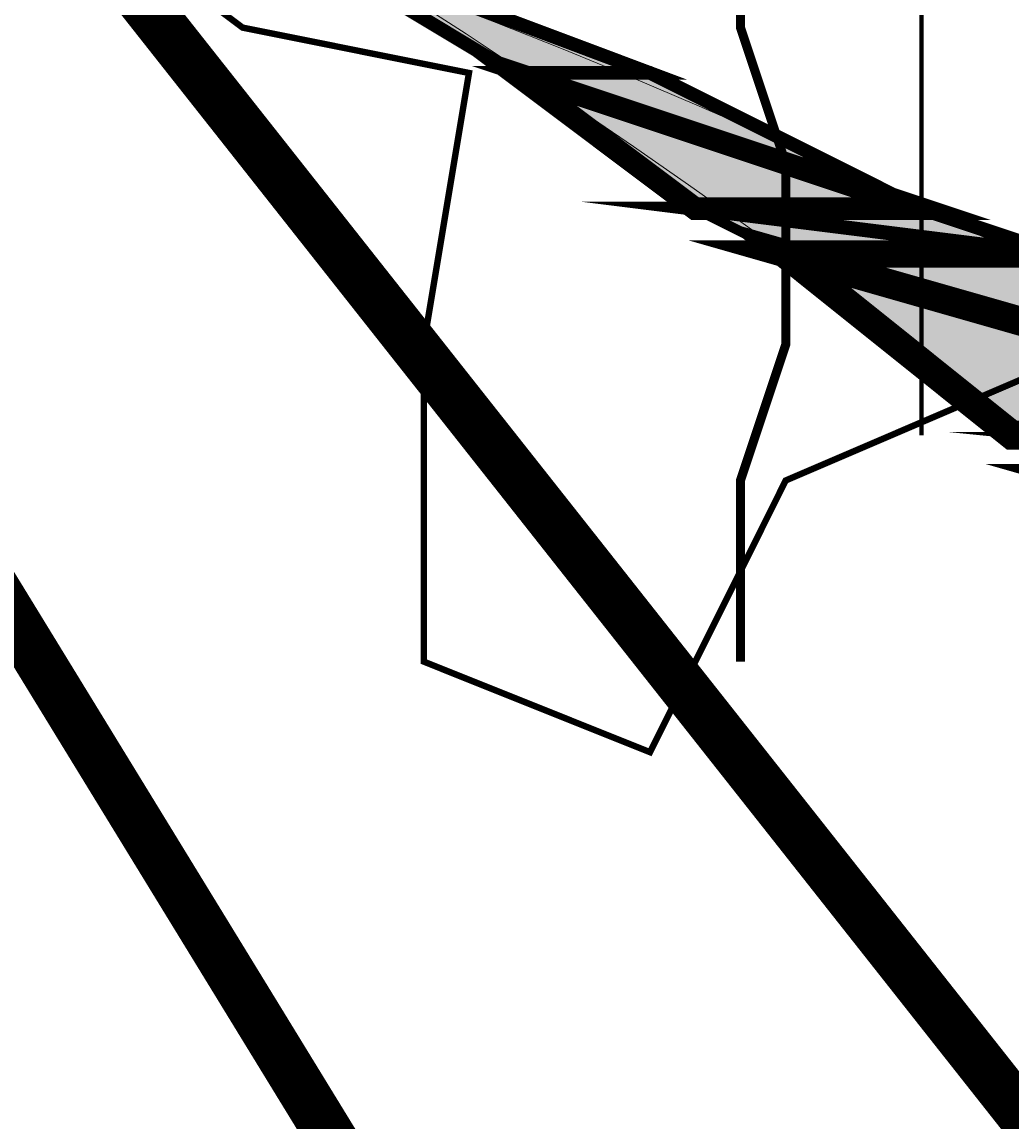
# Model space of a CAD drawing. Units: millimetres. Extents: x -661 to 4926, y -2154 to 3687.
# Drawn here: x 2876 to 2906, y 2681 to 2714 of the extents above; entities that cross this region are included whole.
import ezdxf

# ---------------------------------------------------------------- set-up
doc = ezdxf.new("R2010")
doc.units = ezdxf.units.MM
doc.header["$MEASUREMENT"] = 0
doc.linetypes.add('atContinuous2', pattern=[0])
doc.layers.add('at_Entity', color=7, linetype='Continuous')
doc.layers.add('at_Solid', color=7, linetype='Continuous')
doc.styles.get("Standard").update_dxf_attribs({"font": 'txt', "height": 1})
doc.dimstyles.get("Standard").update_dxf_attribs({"dimtxt": 0.18, "dimasz": 0.18, "dimexe": 0.18, "dimexo": 0.0625, "dimgap": 0.09, "dimtad": 0, "dimtih": 1, "dimtoh": 1, "dimdec": 4, "dimzin": 0, "dimdsep": 46, "dimtxsty": 'Standard', "dimcen": 0.09, "dimadec": 0, "dimazin": 0, "dimtfac": 1, "dimtdec": 4, "dimtofl": 0, "dimtmove": 0, "dimatfit": 3, "dimfxl": 1, "dimtolj": 1, "dimtzin": 0, "dimarcsym": 0})

# ---------------------------------------------------------------- blocks, each defined once
blk = doc.blocks.new('_ArchTick')
at = {"color": 0, "linetype": 'ByBlock', "const_width": 0.15}
blk.add_lwpolyline([(-0.5, -0.5), (0.5, 0.5)], dxfattribs=at)
blk = doc.blocks.new('*D17')
at = {"color": 0, "lineweight": -2, "transparency": 16777216}
for p, q in [((1779.678, 2594.35), (1779.678, 3105.198)), ((1779.678, 3105.018), (3379.678, 3105.018)), ((3379.678, 2594.35), (3379.678, 3105.198))]:
    blk.add_line(p, q, dxfattribs=at)
at = {"layer": 'Defpoints', "color": 0, "transparency": 16777216}
for p in [(3379.678, 3105.018), (1779.678, 2594.288), (3379.678, 2594.288)]:
    blk.add_point(p, dxfattribs=at)
at = {"color": 0, "lineweight": -2, "transparency": 16777216, "xscale": 18, "yscale": 18, "zscale": 18, "rotation": 180}
blk.add_blockref('_ArchTick', (1779.678, 3105.018), dxfattribs=at)
at = {"color": 0, "lineweight": -2, "transparency": 16777216, "xscale": 18, "yscale": 18, "zscale": 18}
blk.add_blockref('_ArchTick', (3379.678, 3105.018), dxfattribs=at)
at = {"color": 0, "lineweight": 15, "transparency": 16777216, "insert": (2579.678, 3117.608), "char_height": 1, "attachment_point": 5}
blk.add_mtext('\\A1;{\\fTahoma|b0|i0|c0|p34;\\H25x; }', dxfattribs=at)

msp = doc.modelspace()

# ---------------------------------------------------------------- hatches: boundary and pattern name
at = {"layer": 'at_Solid', "lineweight": 15}
msp.add_hatch(color=256, dxfattribs=at).paths.add_polyline_path([(2884.44185, 2716.77921), (2895.29634, 2712.70867), (2891.22594, 2712.70867)])
h = msp.add_hatch(color=256, dxfattribs=at)
h.paths.add_polyline_path([(2895.29634, 2712.70867), (2891.22594, 2712.70867), (2903.43727, 2708.63841)], flags=17)
h.paths.add_polyline_path([(2891.22594, 2712.70867), (2903.43727, 2708.63841), (2896.65319, 2708.63841)], flags=17)
h = msp.add_hatch(color=256, dxfattribs=at)
h.paths.add_polyline_path([(2903.43727, 2708.63841), (2896.65319, 2708.63841), (2907.50767, 2707.28156)], flags=17)
h.paths.add_polyline_path([(2896.65319, 2708.63841), (2907.50767, 2707.28156), (2899.36674, 2707.28156)], flags=17)
h = msp.add_hatch(color=256, dxfattribs=at)
h.paths.add_polyline_path([(2907.50767, 2707.28156), (2899.36674, 2707.28156), (2918.36216, 2701.85419)], flags=17)
h.paths.add_polyline_path([(2899.36674, 2707.28156), (2918.36216, 2701.85419), (2906.15083, 2701.85419)], flags=17)

# ---------------------------------------------------------------- linework, layer by layer
at = {"layer": 'at_Entity', "linetype": 'atContinuous2', "lineweight": 15}
for p, q in [((2895.29634, 2712.70867), (2891.22594, 2712.70867)), ((2891.22594, 2712.70867), (2903.43727, 2708.63841)), ((2891.22594, 2712.70867), (2903.43727, 2708.63841)), ((2896.65319, 2708.63841), (2891.22594, 2712.70867)), ((2903.43727, 2708.63841), (2895.29634, 2712.70867)), ((2903.43727, 2708.63841), (2896.65319, 2708.63841)), ((2903.43727, 2708.63841), (2896.65319, 2708.63841)), ((2896.65319, 2708.63841), (2907.50767, 2707.28156)), ((2896.65319, 2708.63841), (2907.50767, 2707.28156)), ((2899.36674, 2707.28156), (2896.65319, 2708.63841)), ((2907.50767, 2707.28156), (2903.43727, 2708.63841)), ((2907.50767, 2707.28156), (2899.36674, 2707.28156)), ((2907.50767, 2707.28156), (2899.36674, 2707.28156)), ((2899.36674, 2707.28156), (2918.36216, 2701.85419)), ((2899.36674, 2707.28156), (2918.36216, 2701.85419)), ((2906.15083, 2701.85419), (2899.36674, 2707.28156))]:
    msp.add_line(p, q, dxfattribs=at)
at = {"layer": 'at_Entity', "lineweight": 15}
for points in [[(2819.31478, 2790.04696, 1.49673, 1.49673, 0), (2843.7374, 2747.98577, 1.49673, 1.49673, 0), (2869.51684, 2707.28139, 1.49673, 1.49673, 0), (2895.29628, 2665.2202, 1.49673, 1.49673, 0), (2921.07572, 2624.51582, 1.49673, 1.49673, 0), (2948.21197, 2583.81145, 1.49673, 1.49673, 0), (2975.34822, 2544.46389, 1.49673, 1.49673, 0), (3003.84129, 2505.11633, 1.49673, 1.49673, 0)], [(3003.84137, 2505.11652, 1.49673, 1.49673, 0), (2925.9942, 2656.74024, 1.49673, 1.49673, 0), (2820.67162, 2790.04696, 1.49673, 1.49673, 0)], [(2904.79398, 2723.56317, 0.13568, 0.13568, 0), (2903.43727, 2716.77921, 0.13568, 0.13568, 0), (2903.43727, 2712.70867, 0.13568, 0.13568, 0), (2903.43727, 2707.28156, 0.13568, 0.13568, 0), (2903.43727, 2703.21103, 0.13568, 0.13568, 0), (2903.43727, 2701.85419, 0.13568, 0.13568, 0)], [(2898.01002, 2695.07023, 0.27137, 0.27137, 0), (2898.01002, 2700.49734, 0.27137, 0.27137, 0), (2899.36674, 2704.56788, 0.27137, 0.27137, 0), (2899.36674, 2709.99525, 0.27137, 0.27137, 0), (2898.01002, 2714.06552, 0.27137, 0.27137, 0), (2898.01002, 2718.13605, 0.27137, 0.27137, 0), (2898.01002, 2720.84974, 0.27137, 0.27137, 0)], [(2877.65784, 2718.13599, 0.19188, 0.19188, 0), (2883.08509, 2714.06555, 0.19188, 0.19188, 0), (2889.86915, 2712.70874, 0.19188, 0.19188, 0), (2888.51234, 2704.56787, 0.19188, 0.19188, 0), (2888.51234, 2695.07018, 0.19188, 0.19188, 0), (2895.2964, 2692.35655, 0.19188, 0.19188, 0), (2899.36684, 2700.49743, 0.19188, 0.19188, 0), (2908.86452, 2704.56787, 0.19188, 0.19188, 0), (2912.93496, 2700.49743, 0.19188, 0.19188, 0), (2914.29177, 2696.42699, 0.19188, 0.19188, 0), (2922.43265, 2695.07018, 0.19188, 0.19188, 0), (2929.21671, 2699.14062, 0.19188, 0.19188, 0), (2934.64396, 2699.14062, 0.19188, 0.19188, 0), (2936.00078, 2692.35655, 0.19188, 0.19188, 0), (2936.00078, 2688.28612, 0.19188, 0.19188, 0), (2942.78484, 2685.57249, 0.19188, 0.19188, 0), (2944.14165, 2682.85887, 0.19188, 0.19188, 0), (2950.92571, 2682.85887, 0.19188, 0.19188, 0), (2956.35296, 2678.78843, 0.19188, 0.19188, 0), (2965.85065, 2676.0748, 0.19188, 0.19188, 0)], [(2884.44185, 2716.77921, 0.40704, 0.40704, 0), (2895.29634, 2712.70867, 0.40704, 0.40704, 0), (2891.22594, 2712.70867, 0.40704, 0.40704, 0), (2884.44185, 2716.77921, 0.40704, 0.40704, 0)], [(2884.44185, 2716.77921, 0.40704, 0.40704, 0), (2895.29634, 2712.70867, 0.40704, 0.40704, 0), (2891.22594, 2712.70867, 0.40704, 0.40704, 0), (2884.44185, 2716.77921, 0.40704, 0.40704, 0)], [(2891.22594, 2712.70867, 0.6784, 0.6784, 0), (2903.43727, 2708.63841, 0.6784, 0.6784, 0), (2896.65319, 2708.63841, 0.6784, 0.6784, 0), (2891.22594, 2712.70867, 0.6784, 0.6784, 0)], [(2895.29634, 2712.70867, 0.40704, 0.40704, 0), (2891.22594, 2712.70867, 0.40704, 0.40704, 0), (2903.43727, 2708.63841, 0.40704, 0.40704, 0), (2895.29634, 2712.70867, 0.40704, 0.40704, 0)], [(2903.43727, 2708.63841, 0.42906, 0.42906, 0), (2896.65319, 2708.63841, 0.42906, 0.42906, 0), (2907.50767, 2707.28156, 0.42906, 0.42906, 0), (2903.43727, 2708.63841, 0.42906, 0.42906, 0)], [(2896.65319, 2708.63841, 0.30339, 0.30339, 0), (2907.50767, 2707.28156, 0.30339, 0.30339, 0), (2899.36674, 2707.28156, 0.30339, 0.30339, 0), (2896.65319, 2708.63841, 0.30339, 0.30339, 0)], [(2899.36674, 2707.28156, 0.86879, 0.86879, 0), (2918.36216, 2701.85419, 0.86879, 0.86879, 0), (2906.15083, 2701.85419, 0.86879, 0.86879, 0), (2899.36674, 2707.28156, 0.86879, 0.86879, 0)], [(2907.50767, 2707.28156, 0.81409, 0.81409, 0), (2899.36674, 2707.28156, 0.81409, 0.81409, 0), (2918.36216, 2701.85419, 0.81409, 0.81409, 0), (2907.50767, 2707.28156, 0.81409, 0.81409, 0)], [(2918.36216, 2701.85419, 0.19189, 0.19189, 0), (2906.15083, 2701.85419, 0.19189, 0.19189, 0), (2919.71901, 2700.49734, 0.19189, 0.19189, 0), (2918.36216, 2701.85419, 0.19189, 0.19189, 0)], [(2906.15083, 2701.85419, 0.3034, 0.3034, 0), (2919.71901, 2700.49734, 0.3034, 0.3034, 0), (2908.86452, 2700.49734, 0.3034, 0.3034, 0), (2906.15083, 2701.85419, 0.3034, 0.3034, 0)], [(2919.71901, 2700.49734, 0.9784, 0.9784, 0), (2908.86452, 2700.49734, 0.9784, 0.9784, 0), (2927.85981, 2695.07023, 0.9784, 0.9784, 0), (2919.71901, 2700.49734, 0.9784, 0.9784, 0)]]:
    msp.add_lwpolyline(points, format="xyseb", dxfattribs=at)
at = {"layer": 'at_Entity', "linetype": 'atContinuous2', "lineweight": 15}
for centre, radius, start, end in [((2751.56724, 2502.81996), 252.28458, 0.521573, 58.1585752), ((2821.18185, 2536.70464), 190.63185, 348.3875725, 70.6436799)]:
    msp.add_arc(centre, radius, start, end, dxfattribs=at)

# ---------------------------------------------------------------- dimensions: what is measured, and where the dimension line sits
at = {"lineweight": 15}
dim = msp.add_linear_dim(base=(3379.67839, 3105.0181), p1=(1779.67839, 2594.28775), p2=(3379.67839, 2594.28775), text='{\\fTahoma|b0|i0|c0|p34;\\H25x; }', dimstyle='Standard', override={"dimasz": 18, "dimtad": 1, "dimblk1": 'ArchTick', "dimblk2": 'ArchTick', "dimsah": 1}, dxfattribs=at)
dim.commit()
dim.dimension.update_dxf_attribs({"geometry": '*D17', "text_midpoint": (2579.67839, 3117.6081)})

doc.saveas('drawing.dxf')
